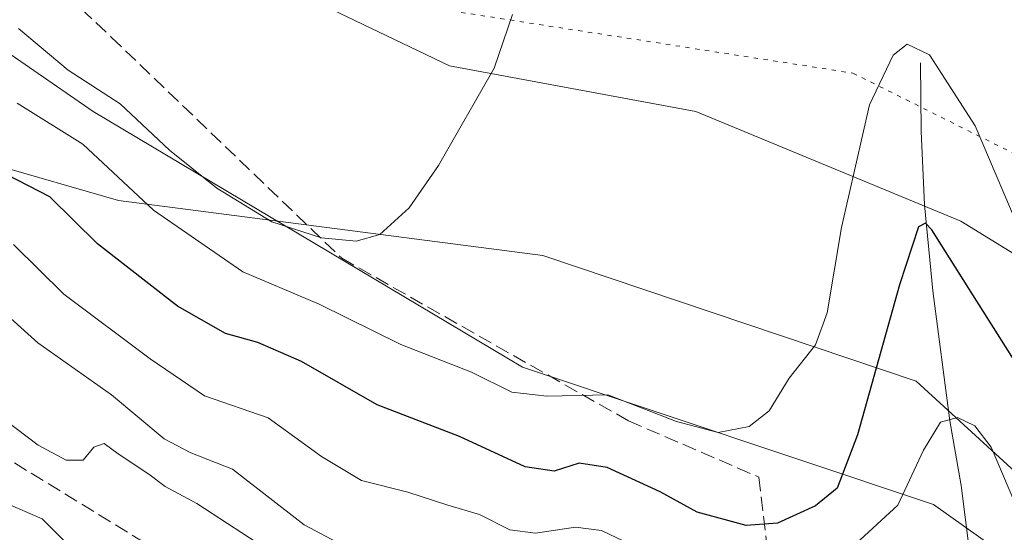
# Model space of a CAD drawing. Units: metres. Extents: x 625911 to 629403, y 4650904 to 4653280.
# Drawn here: x 629142 to 629257, y 4651571 to 4651630 of the extents above; entities that cross this region are included whole.
import ezdxf

# ---------------------------------------------------------------- set-up
doc = ezdxf.new("R2010")
doc.units = ezdxf.units.M
doc.header["$MEASUREMENT"] = 0
doc.linetypes.add('DGN Style 3', pattern=[2.307223458686699, 1.648016756204785, -0.6592067024819142])
doc.linetypes.add('DGN Style 5', pattern=[1.1536117293433497, 0.4944050268614355, -0.6592067024819142])
for name, color, linetype, lineweight in [('Corriente natural lineal', 142, 'Continuous', 13), ('Cultivos herbáceos CxS', 92, 'Continuous', 0), ('Curva de nivel maestra', 30, 'Continuous', 30), ('Curva de nivel normal', 30, 'Continuous', 0), ('Pastizal CxS', 92, 'Continuous', 0), ('Suelo desnudo CxS', 253, 'Continuous', 0), ('Talud superficial', 30, 'DGN Style 3', 0), ('Vía pecuaria CxS', 92, 'Continuous', 13), ('Vía pecuaria eje', 92, 'DGN Style 5', 0)]:
    doc.layers.add(name, color=color, linetype=linetype, lineweight=lineweight)

# ---------------------------------------------------------------- blocks, each defined once
blk = doc.blocks.new('*U7')
at = {"layer": 'Cultivos herbáceos CxS', "color": 92, "linetype": 'Continuous', "lineweight": 0}
blk.add_polyline3d([(629384.6249000002, 4651658.194499999, 286.2085999999982), (629385.6933000004, 4651614.4079, 283.692200000005), (629377.4631000003, 4651606.4551, 282.3310999999958), (629364.2443000004, 4651597.390699999, 278.5847000000067), (629338.7244999995, 4651588.7775, 278.0951000000059), (629309.9035, 4651595.186699999, 281.9961000000039), (629280.0142999999, 4651589.847899999, 282.1996999999974), (629252.2605, 4651606.9363, 276.5657000000065), (629221.3032999998, 4651619.752499999, 282.8916000000027), (629192.4820999998, 4651625.093699999, 286.0570000000007), (629165.7955, 4651637.909700001, 289.2204000000056)], dxfattribs=at)

msp = doc.modelspace()

# ---------------------------------------------------------------- linework, layer by layer
at = {"layer": 'Corriente natural lineal', "color": 142, "linetype": 'Continuous', "lineweight": 13}
msp.add_polyline3d([(629247.5500999996, 4651625.450099999, 280.5252999999939), (629247.6201, 4651617.470100001, 278.2220999999991), (629248.0100999996, 4651608.8301, 276.5687999999937), (629248.9801000003, 4651598.780099999, 274.7130999999936), (629250.9600999998, 4651583.600099999, 271.1027000000031), (629252.2901, 4651576.050100001, 268.7734999999957), (629253.6901000004, 4651564.940099999, 265.7284000000073), (629253.7200999996, 4651563.540100001, 265.3077999999951), (629251.7100999998, 4651556.3101, 263.530700000003), (629251.7901, 4651552.440099999, 262.8236999999936), (629251.3000999996, 4651550.840100001, 262.413400000005), (629247.8701, 4651547.100099999, 261.1147000000055), (629246.9700999996, 4651544.640100001, 260.2507999999943), (629246.6101000002, 4651541.920100001, 259.0690000000032), (629245.3800999997, 4651540.3301, 257.8886999999959), (629240.7001, 4651538.110099999, 255.5114000000031), (629236.0900999998, 4651535.3201, 253.6459999999934), (629231.7600999996, 4651531.4101, 251.3571999999986), (629230.2100999998, 4651528.8101, 250.6493999999948), (629228.8863000004, 4651523.295100001, 249.6791999999987), (629228.4699999997, 4651522.219500001, 249.5779999999941)], dxfattribs=at)
at = {"layer": 'Cultivos herbáceos CxS', "color": 92, "linetype": 'Continuous', "lineweight": 0}
msp.add_polyline3d([(629153.0824999996, 4651648.3861, 290.1263000000035), (629165.7955, 4651637.909700001, 289.2204000000056), (629192.4820999998, 4651625.093699999, 286.0570000000007), (629221.3032999998, 4651619.752499999, 282.8916000000027), (629252.2605, 4651606.9363, 276.5657000000065), (629280.0142999999, 4651589.847899999, 282.1996999999974)], dxfattribs=at)
at = {"layer": 'Curva de nivel maestra', "color": 30, "linetype": 'Continuous', "lineweight": 30, "elevation": 275, "flags": 128}
msp.add_lwpolyline([(629261.5700000003, 4651585.8201), (629253.6699999999, 4651598.3201), (629248.8600000005, 4651605.920100001), (629248.1500000004, 4651606.710100001), (629247.2999999998, 4651606.280099999), (629245.0800000001, 4651599.4801), (629240.2000000002, 4651581.960100001), (629237.79, 4651575.710100001), (629235.2800000003, 4651573.670100001), (629230.8200000003, 4651571.620100001), (629227.1699999999, 4651571.360099999), (629221.4299999997, 4651572.9101), (629217.1100000005, 4651575.280099999), (629210.9100000003, 4651578.140100001), (629207.6500000004, 4651578.640100001), (629204.7300000006, 4651577.720100001), (629201.3399999999, 4651578.200099999), (629193.6500000004, 4651581.7601), (629184.0300000003, 4651585.470100001), (629175.2100000001, 4651590.5101), (629170.0999999996, 4651592.7601), (629166.2999999998, 4651593.800100001), (629160.6799999997, 4651597.0001), (629151.3499999996, 4651604.300100001), (629145.7699999996, 4651609.770099999), (629140.7699999996, 4651612.360099999)], dxfattribs=at)
at = {"layer": 'Curva de nivel normal', "color": 30, "linetype": 'Continuous', "lineweight": 0, "flags": 128}
for points, elevation in [([(629199.8600000005, 4651631.110099999), (629197.7100000001, 4651624.8201), (629191.2100000001, 4651613.450099999), (629187.7599999999, 4651608.5101), (629184.3399999999, 4651605.380100001), (629181.5700000003, 4651604.600099999), (629177.54, 4651604.9901), (629171.7300000006, 4651606.860099999), (629165.2999999998, 4651610.790100001), (629159.7699999996, 4651615.2401), (629153.9800000006, 4651620.6501), (629147.9100000003, 4651624.5801), (629142.1299999999, 4651629.470100001)], 285), ([(629259.7599999999, 4651604.420100001), (629253.9299999997, 4651618.090100001), (629248.5800000001, 4651626.390100001), (629246, 4651627.630100001), (629244.3600000005, 4651626.350099999), (629241.5899999999, 4651620.540100001), (629238.3099999997, 4651606.200099999), (629236.6200000001, 4651596.200099999), (629235.29, 4651592.4801), (629232.2100000001, 4651588.5601), (629229.8700000001, 4651584.7601), (629227.5199999996, 4651582.9101), (629223.8799999999, 4651582.210100001), (629219.04, 4651583.520099999), (629210.9900000002, 4651586.630100001), (629203.8799999999, 4651586.4801), (629199.7599999999, 4651586.940099999), (629195.0599999997, 4651589.280099999), (629186.7999999998, 4651592.520099999), (629177.2400000002, 4651597.2301), (629168.3399999999, 4651601.0001), (629157.9100000003, 4651608.210100001), (629149.6399999997, 4651615.9301), (629141.9600000001, 4651620.710100001)], 280), ([(629213.7699999996, 4651569.090100001), (629210.2599999999, 4651570.780099999), (629207.2100000001, 4651571.1601), (629202.5499999998, 4651570.470100001), (629199.54, 4651570.840100001), (629195.9800000006, 4651572.6601), (629192.2999999998, 4651573.7401), (629187.6399999997, 4651575.2601), (629182.2100000001, 4651576.620100001), (629177.54, 4651579.4101), (629171.29, 4651583.940099999), (629163.8600000005, 4651586.520099999), (629157.5, 4651590.8201), (629147.4199999999, 4651598.380100001), (629141.54, 4651604.200099999)], 270), ([(629183.8700000001, 4651566.9801), (629175.4900000002, 4651571.420100001), (629167.1200000001, 4651577.9301), (629162.2699999996, 4651579.860099999), (629159.1500000004, 4651581.4901), (629152.9900000002, 4651586.620100001), (629144.3899999997, 4651592.720100001), (629138.4000000004, 4651598.0601)], 265), ([(629171.8099999997, 4651568.1801), (629162.9600000001, 4651573.9301), (629159.25, 4651575.9001), (629157.3600000005, 4651577.360099999), (629153.75, 4651579.7401), (629152.1200000001, 4651580.940099999), (629150.9299999997, 4651580.530099999), (629149.6900000004, 4651578.9801), (629147.6900000004, 4651579.0001), (629144.4299999997, 4651580.7601), (629139.0899999999, 4651584.7501)], 260), ([(629261.2100000001, 4651567.7601), (629255.7999999998, 4651580.5001), (629253.8799999999, 4651583.0001), (629251.8799999999, 4651583.9901), (629249.8799999999, 4651583.450099999), (629247.8799999999, 4651580.1601), (629244.8799999999, 4651573.720100001), (629238.5499999998, 4651567.870100001)], 270), ([(629148.2599999999, 4651568.7301), (629144.8799999999, 4651572.120100001), (629140.54, 4651574.020099999)], 255)]:
    msp.add_lwpolyline(points, dxfattribs=dict(at, elevation=elevation))
at = {"layer": 'Pastizal CxS', "color": 92, "linetype": 'Continuous', "lineweight": 0}
for points in [[(629393.9743999997, 4651471.692500001, 250.1530000000057), (629372.0355000002, 4651487.0066, 250.5755000000063), (629341.9275000002, 4651512.9507, 258.8105000000069), (629297.0937000001, 4651539.651500001, 279.4906000000047), (629249.0575000001, 4651573.829100001, 269.5050999999949), (629201.0226999996, 4651589.850299999, 281.6057000000001), (629150.8510999996, 4651619.754899999, 283.5252999999939), (629128.4644999999, 4651635.217300001, 280.8322999999946), (629108.1823000005, 4651649.101500001, 282.2385999999969), (629085.8243000006, 4651664.188100001, 275.1193999999959), (629043.0670999996, 4651692.8903, 270.5780999999988), (629009.9748999998, 4651718.522700001, 270.9793999999966), (628979.0191000003, 4651730.271500001, 260.6750000000029), (628956.6023000004, 4651734.544299999, 254.1769000000059), (628945.7638999998, 4651732.7371, 250.8984000000055), (628945.4309, 4651730.2391, 250.9327000000048)], [(629141.1370999999, 4651659.840299999, 289.5163999999932), (629146.9353, 4651653.567100001, 290.1692999999942), (629153.0824999996, 4651648.3861, 290.1263000000035), (629165.7955, 4651637.909700001, 289.2204000000056), (629192.4820999998, 4651625.093699999, 286.0570000000007), (629221.3032999998, 4651619.752499999, 282.8916000000027), (629252.2605, 4651606.9363, 276.5657000000065), (629280.0142999999, 4651589.847899999, 282.1996999999974), (629304.1892999997, 4651580.0691, 277.5237999999954), (629345.1294999998, 4651543.921900001, 262.8907999999938), (629383.6454999996, 4651522.084100001, 254.7569999999978), (629393.1915999996, 4651514.5581, 252.3206000000064), (629393.9743999997, 4651471.692600001, 250.1530000000057), (629372.0355000002, 4651487.0066, 250.5755000000063), (629341.9275000002, 4651512.9507, 258.8105000000069), (629297.0937000001, 4651539.651500001, 279.4906000000047), (629249.0575000001, 4651573.829100001, 269.5050999999949), (629201.0226999996, 4651589.850299999, 281.6057000000001), (629150.8510999996, 4651619.754899999, 283.5252999999939), (629128.4644999999, 4651635.217300001, 280.8322999999946)], [(629153.0824999996, 4651648.3861, 290.1263000000035), (629165.7955, 4651637.909700001, 289.2204000000056), (629192.4820999998, 4651625.093699999, 286.0570000000007), (629221.3032999998, 4651619.752499999, 282.8916000000027), (629252.2605, 4651606.9363, 276.5657000000065), (629280.0142999999, 4651589.847899999, 282.1996999999974)]]:
    msp.add_polyline3d(points, dxfattribs=at)
at = {"layer": 'Suelo desnudo CxS', "color": 253, "linetype": 'Continuous', "lineweight": 0}
for points in [[(629393.9743999997, 4651471.692500001, 250.1530000000057), (629372.0355000002, 4651487.0066, 250.5755000000063), (629341.9275000002, 4651512.9507, 258.8105000000069), (629297.0937000001, 4651539.651500001, 279.4906000000047), (629249.0575000001, 4651573.829100001, 269.5050999999949), (629201.0226999996, 4651589.850299999, 281.6057000000001), (629150.8510999996, 4651619.754899999, 283.5252999999939), (629128.4644999999, 4651635.217300001, 280.8322999999946), (629108.1823000005, 4651649.101500001, 282.2385999999969), (629085.8243000006, 4651664.188100001, 275.1193999999959), (629043.0670999996, 4651692.8903, 270.5780999999988), (629009.9748999998, 4651718.522700001, 270.9793999999966), (628979.0191000003, 4651730.271500001, 260.6750000000029), (628956.6023000004, 4651734.544299999, 254.1769000000059), (628945.7638999998, 4651732.7371, 250.8984000000055), (628945.4309, 4651730.2391, 250.9327000000048)], [(629128.4644999999, 4651635.217300001, 280.8322999999946), (629150.8510999996, 4651619.754899999, 283.5252999999939), (629201.0226999996, 4651589.850299999, 281.6057000000001), (629249.0575000001, 4651573.829100001, 269.5050999999949), (629297.0937000001, 4651539.651500001, 279.4906000000047), (629341.9275000002, 4651512.9507, 258.8105000000069), (629372.0355000002, 4651487.0066, 250.5755000000063), (629393.9743999997, 4651471.692600001, 250.1530000000057), (629394.4752000002, 4651444.269300001, 249.6594000000041)]]:
    msp.add_polyline3d(points, dxfattribs=at)
at = {"layer": 'Talud superficial', "color": 30, "linetype": 'DGN Style 3', "lineweight": 0}
msp.add_polyline3d([(629228.6530999999, 4651577.017999999, 278.5148000000045), (629233.2158000004, 4651537.946900001, 254.6428000000014), (629196.1908, 4651545.312999999, 253.1787999999942), (629126.1869999999, 4651588.107799999, 256.6723000000056), (629095.8066999996, 4651611.195800001, 255.3613000000041), (629045.8465999998, 4651661.2939, 258.3929000000062), (629017.3601000002, 4651688.7401, 259.4734000000026), (628971.9241000004, 4651727.551899999, 257.8445999999968), (628993.7451999999, 4651724.8388, 266.4695999999968), (629037.4990999997, 4651700.082900001, 272.0736999999936), (629052.8459999999, 4651677.7163, 270.488400000002), (629089.4237000003, 4651656.8333, 274.8877000000066), (629132.6709000003, 4651647.521700001, 289.1778000000049), (629152.9622999999, 4651628.456700001, 289.0850000000065), (629179.8916999997, 4651602.612199999, 284.2204999999958), (629213.4232000001, 4651583.588300001, 279.1252999999998)], close=True, dxfattribs=at)
for points in [[(629233.2158000004, 4651537.946900001, 255.5534999999945), (629196.1908, 4651545.312999999, 253.6254999999946), (629126.1869999999, 4651588.107799999, 256.6676000000007), (629095.8066999996, 4651611.195800001, 255.3772000000026), (629045.8465999998, 4651661.2939, 258.3761999999988), (629017.3601000002, 4651688.7401, 259.4228000000003), (628971.9241000004, 4651727.551899999, 257.6009999999951)], [(628971.9241000004, 4651727.551899999, 257.6009999999951), (628993.7451999999, 4651724.8388, 266.1441999999952), (629037.4990999997, 4651700.082900001, 272.4639000000025), (629052.8459999999, 4651677.7163, 269.954700000002), (629089.4237000003, 4651656.8333, 274.6108999999997), (629132.6709000003, 4651647.521700001, 289.3678999999975), (629152.9622999999, 4651628.456700001, 289.3672999999981), (629179.8916999997, 4651602.612199999, 284.7351999999955), (629213.4232000001, 4651583.588300001, 279.4615999999951), (629228.6530999999, 4651577.017999999, 278.9523999999947), (629233.2158000004, 4651537.946900001, 255.5534999999945)]]:
    msp.add_polyline3d(points, dxfattribs=at)
at = {"layer": 'Vía pecuaria CxS', "color": 92, "linetype": 'Continuous', "lineweight": 13}
for points in [[(629116.1503, 4651694.9957, 273.9998000000051), (629148.0680999998, 4651647.952299999, 290.2081999999937), (629148.2270000001, 4651647.7182, 290.207899999994), (629158.9474999999, 4651649.030999999, 289.7232999999979), (629208.3800999997, 4651642.623400001, 284.6918000000005), (629253.4886999996, 4651637.1929, 282.876099999994), (629300.8548999998, 4651593.045100001, 281.2085999999982), (629307.0916999998, 4651583.913100001, 277.9379000000045), (629321.6492999997, 4651567.8694, 269.4700000000012), (629347.3701999999, 4651540.6325, 261.6407999999938), (629392.2368000001, 4651504.887, 251.0135000000009), (629393.3849, 4651503.9724, 250.8463999999949), (629394.3982999995, 4651448.4771, 250.0295999999944), (629370.0521999998, 4651467.9144, 250.0657000000065), (629320.5718, 4651510.928400001, 262.8512000000046), (629291.6952999998, 4651537.9593, 280.1591999999946), (629283.1232000003, 4651546.866800001, 280.0429000000004), (629266.4633, 4651570.420299999, 274.715200000006), (629247.0234000003, 4651588.2163, 272.320200000002), (629203.4187000003, 4651602.932700001, 282.7295000000013), (629153.8057000004, 4651609.363700001, 278.7351999999955), (629138.9303000001, 4651613.640799999, 275.460500000001)], [(629394.3982999995, 4651448.4771, 250.0295999999944), (629370.0521999998, 4651467.9144, 250.0657000000065), (629320.5718, 4651510.928400001, 262.8512000000046), (629291.6952999998, 4651537.9593, 280.1591999999946), (629283.1232000003, 4651546.866800001, 280.0429000000004), (629266.4633, 4651570.420299999, 274.715200000006), (629247.0234000003, 4651588.2163, 272.320200000002), (629203.4187000003, 4651602.932700001, 282.7295000000013), (629153.8057000004, 4651609.363700001, 278.7351999999955), (629138.9303000001, 4651613.640799999, 275.460500000001)]]:
    msp.add_polyline3d(points, dxfattribs=at)
at = {"layer": 'Vía pecuaria eje', "color": 92, "linetype": 'DGN Style 5', "lineweight": 0}
msp.add_polyline3d([(628744.2082000002, 4651891.218699999, 283.4863000000041), (628789.5345000002, 4651859.1721, 282.3117999999959), (628806.5727000004, 4651844.066400001, 269.4012999999977), (628834.5848000003, 4651821.948799999, 261.9388000000035), (628866.3355, 4651798.137800001, 261.2666000000027), (628913.0278000003, 4651769.657600001, 255.3690000000061), (628944.2072000002, 4651754.4725, 250.8000999999931), (628972.9627, 4651750.4013, 257.5810999999958), (629019.1881999997, 4651732.192399999, 268.7600999999996), (629059.8104999998, 4651708.847899999, 272.3620999999985), (629092.4951, 4651684.57, 275.5703000000067), (629128.9823000003, 4651653.411, 289.0393999999943), (629166.4952999996, 4651635.573200001, 288.9878999999929), (629239.6457000002, 4651624.238399999, 281.2614000000031), (629258.5854000002, 4651614.7796, 281.4801000000007), (629276.2966999998, 4651594.566600001, 282.3880000000063), (629291.0867, 4651573.148, 280.5179000000062), (629313.2720999997, 4651551.5482, 271.4164000000019), (629337.2089999998, 4651530.532099999, 261.9907999999996), (629359.6864, 4651509.808, 254.8485999999975), (629373.5449000001, 4651495.686699999, 251.8203999999969), (629389.0163000004, 4651481.384099999, 250.247199999998), (629393.8903000001, 4651476.295499999, 250.2081999999937)], dxfattribs=at)

# ---------------------------------------------------------------- block references
at = {"layer": 'Cultivos herbáceos CxS', "color": 92, "linetype": 'Continuous', "lineweight": 0}
msp.add_blockref('*U7', (0, 0), dxfattribs=at)

doc.saveas('drawing.dxf')
